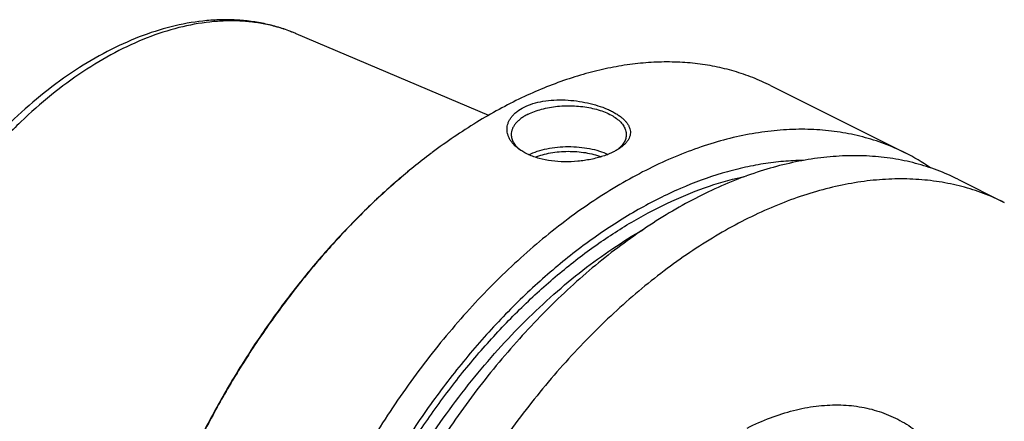
# Model space of a CAD drawing. Units: millimetres. Extents: x 0 to 594, y 0 to 420.
# Drawn here: x 47 to 133, y 126 to 161 of the extents above; entities that cross this region are included whole.
import ezdxf

# ---------------------------------------------------------------- set-up
doc = ezdxf.new("R2010")
doc.units = ezdxf.units.MM
doc.header["$LTSCALE"] = 32.67
doc.layers.add('606967893-000_CL', color=7, linetype='CONTINUOUS')

msp = doc.modelspace()

# ---------------------------------------------------------------- linework, layer by layer
at = {"layer": '606967893-000_CL', "color": 7, "linetype": 'CONTINUOUS'}
for p, q in [((71.187, 159.9714), (87.9599, 152.8738)), ((112.477, 155.4531), (124.1814, 149.6009)), ((128.7741, 147.3045), (132.8064, 145.2884))]:
    msp.add_line(p, q, dxfattribs=at)
at = {"layer": '606967893-000_CL', "color": 9, "linetype": 'CONTINUOUS'}
msp.add_arc((65.9639, 147.6283), 13.4028, 67.063779, 67.306533, dxfattribs=at)
at = {"layer": '606967893-000_CL', "color": 7, "linetype": 'CONTINUOUS'}
for centre, radius, start, end in [((92.6538, 152.3317), 3.1517, 230.679752, 232.817554), ((114.9296, 107.1103), 53.1404, 126.869936, 127.022141), ((115.7504, 132.7454), 18.8464, 55.58891, 63.426327)]:
    msp.add_arc(centre, radius, start, end, dxfattribs=at)
for points, knots in [([(71.187, 159.9714), (70.7929, 160.1382), (69.9873, 160.4382), (68.7403, 160.7829), (67.4577, 161.0227), (66.1452, 161.1573), (64.8079, 161.1874), (62.9816, 161.0887), (60.6525, 160.7019), (57.8577, 159.8479), (55.0639, 158.6177), (52.298, 157.0304), (49.5865, 155.1067), (46.9561, 152.8698), (44.4337, 150.3457), (42.0458, 147.5633), (39.8185, 144.5544), (37.7765, 141.3535), (35.9426, 137.9974), (34.3381, 134.5248), (33.4282, 132.1446), (33.0168, 130.9446)], [0, 0, 0, 0, 0.0242952, 0.0487222, 0.0733561, 0.0982697, 0.1235324, 0.1492091, 0.2020028, 0.2570738, 0.3146756, 0.3749208, 0.4377863, 0.5031264, 0.5706898, 0.6401384, 0.7110653, 0.783013, 0.8554903, 0.9279889, 1, 1, 1, 1]), ([(112.477, 155.4531), (111.9712, 155.706), (110.9335, 156.1674), (109.3146, 156.7185), (107.6368, 157.128), (105.9056, 157.3945), (104.1264, 157.5174), (102.3046, 157.4964), (100.4461, 157.3316), (98.5564, 157.0239), (96.6413, 156.5742), (94.0257, 155.7762), (91.4192, 154.7046), (88.8449, 153.3914), (86.2074, 151.8668), (84.2941, 150.5592), (83.0453, 149.6226)], [0, 0, 0, 0, 0.0537256, 0.1077241, 0.162261, 0.2175874, 0.2739348, 0.3315099, 0.390492, 0.4510316, 0.5132493, 0.5772365, 0.7106891, 0.7802599, 0.8517005, 1, 1, 1, 1]), ([(91.0356, 153.5734), (91.2825, 153.6968), (91.8231, 153.9066), (92.6985, 154.1084), (93.6443, 154.2102), (94.6252, 154.2145), (95.6071, 154.1281), (96.5584, 153.9603), (97.4504, 153.7218), (98.1386, 153.4677), (98.6369, 153.2354), (98.9714, 153.0541), (99.2733, 152.8629), (99.5402, 152.663), (99.77, 152.4556), (99.9608, 152.2415), (100.1107, 152.0218), (100.2176, 151.7971), (100.2798, 151.5687), (100.2951, 151.3382), (100.2626, 151.1078), (100.1823, 150.8799), (100.0549, 150.6564), (99.8817, 150.4388), (99.6641, 150.2284), (99.4978, 150.0994), (99.4084, 150.0361)], [0, 0, 0, 0, 0.0684321, 0.1430367, 0.2221621, 0.3038035, 0.3858491, 0.466232, 0.5430212, 0.6144924, 0.6477866, 0.6792496, 0.7087755, 0.7363024, 0.761825, 0.7854119, 0.8072273, 0.8275553, 0.8468172, 0.8655668, 0.8844458, 0.9041045, 0.9251172, 0.9479285, 0.9728362, 1, 1, 1, 1]), ([(90.6517, 149.8871), (90.4757, 150.0116), (90.2318, 150.2163), (89.9642, 150.5291), (89.8047, 150.768), (89.6832, 151.0152), (89.6011, 151.2685), (89.5596, 151.5258), (89.5597, 151.7844), (89.6022, 152.0416), (89.6871, 152.2945), (89.8141, 152.5405), (89.9824, 152.777), (90.1909, 153.0014), (90.5298, 153.2898), (90.8255, 153.4683), (91.0356, 153.5734)], [0, 0, 0, 0, 0.1375586, 0.2013361, 0.2620967, 0.3202799, 0.3764647, 0.4313653, 0.4858086, 0.5406895, 0.5969101, 0.6553152, 0.7166365, 0.7814555, 0.8501848, 1, 1, 1, 1]), ([(91.3892, 152.9636), (91.57, 153.054), (91.9568, 153.2189), (92.5771, 153.4132), (93.2474, 153.5605), (93.9536, 153.6573), (94.6805, 153.7018), (95.4126, 153.6929), (96.1342, 153.6308), (96.8301, 153.5168), (97.4853, 153.3535), (98.0859, 153.1443), (98.6196, 152.8934), (99.0752, 152.6059), (99.4433, 152.2871), (99.6763, 151.9921), (99.8059, 151.7478), (99.8743, 151.5657), (99.9155, 151.3814), (99.9247, 151.2573), (99.9247, 151.1958)], [0, 0, 0, 0, 0.0625945, 0.1298614, 0.2009391, 0.2747922, 0.3502701, 0.4261587, 0.5012278, 0.574279, 0.6441941, 0.7099888, 0.7708745, 0.8263367, 0.8762392, 0.920962, 0.9417192, 0.9616399, 0.9809722, 1, 1, 1, 1]), ([(91.3892, 152.9636), (91.2769, 152.9075), (91.0636, 152.7905), (90.7703, 152.5942), (90.5165, 152.3842), (90.3047, 152.1623), (90.137, 151.9304), (90.0152, 151.6905), (89.9413, 151.4448), (89.9247, 151.2779), (89.9247, 151.1958)], [0, 0, 0, 0, 0.1560113, 0.3021478, 0.4383311, 0.5648888, 0.682643, 0.7929887, 0.8979276, 1, 1, 1, 1]), ([(124.1814, 149.6009), (123.595, 149.8941), (122.3863, 150.421), (120.4911, 151.0211), (118.5191, 151.43), (116.4789, 151.6458), (114.3791, 151.6682), (112.2286, 151.4972), (110.0362, 151.1339), (107.8109, 150.5801), (105.5617, 149.8382), (103.2979, 148.9114), (101.0285, 147.8036), (98.7628, 146.5195), (96.51, 145.0643), (94.2794, 143.4441), (92.0799, 141.6655), (89.9206, 139.7358), (87.8102, 137.663), (85.0521, 134.6968), (81.7855, 130.683), (78.2231, 125.4844), (75.0452, 119.95), (72.3035, 114.1702), (70.0427, 108.2388), (68.2996, 102.2528), (67.4875, 98.2203), (67.1797, 96.2193)], [0, 0, 0, 0, 0.0223991, 0.0449507, 0.0678018, 0.091089, 0.1149343, 0.1394426, 0.1647003, 0.1907743, 0.2177127, 0.2455457, 0.2742865, 0.3039329, 0.3344687, 0.365865, 0.3980815, 0.4310681, 0.4647658, 0.4991077, 0.5694095, 0.6413414, 0.7141931, 0.7872214, 0.8596769, 0.9308303, 1, 1, 1, 1]), ([(89.9247, 151.1958), (89.9247, 151.1386), (89.9326, 151.0234), (89.9682, 150.8519), (90.0273, 150.6822), (90.1393, 150.4546), (90.3407, 150.1778), (90.5438, 149.986), (90.6567, 149.8935)], [0, 0, 0, 0, 0.1111559, 0.223854, 0.339547, 0.4595252, 0.7161067, 1, 1, 1, 1]), ([(99.9247, 151.1958), (99.9247, 151.1388), (99.9168, 151.0238), (99.8813, 150.8527), (99.8225, 150.6834), (99.7111, 150.4562), (99.5105, 150.18), (99.3083, 149.9885), (99.1959, 149.8961)], [0, 0, 0, 0, 0.1112035, 0.2239431, 0.3396658, 0.4596581, 0.7162119, 1, 1, 1, 1]), ([(98.8138, 149.6843), (98.6715, 149.6131), (98.3713, 149.4787), (97.895, 149.3048), (97.3836, 149.1544), (96.6565, 148.9862), (95.7094, 148.8492), (94.5597, 148.8047), (93.4361, 148.8844), (92.5436, 149.0576), (91.8845, 149.2611), (91.434, 149.4396), (91.0227, 149.6452), (90.7698, 149.8036), (90.6517, 149.8871)], [0, 0, 0, 0, 0.0562709, 0.1162075, 0.1792275, 0.2446748, 0.3800509, 0.5170295, 0.65086, 0.7776737, 0.8375471, 0.8946707, 0.9488566, 1, 1, 1, 1]), ([(91.447, 149.4414), (91.6866, 149.5573), (92.2058, 149.7608), (93.0417, 149.977), (93.944, 150.1117), (94.8809, 150.1598), (95.8193, 150.1198), (96.7262, 149.9931), (97.5695, 149.7841), (98.0951, 149.5854), (98.3384, 149.4718)], [0, 0, 0, 0, 0.1127849, 0.2354762, 0.3652474, 0.4987659, 0.6324527, 0.7627179, 0.8861959, 1, 1, 1, 1]), ([(99.4084, 150.0361), (99.3175, 149.9719), (99.1233, 149.8473), (98.9204, 149.7376), (98.8138, 149.6843)], [0, 0, 0, 0, 0.4827218, 1, 1, 1, 1]), ([(82.9321, 149.5377), (81.9312, 148.787), (79.9513, 147.1894), (77.1044, 144.5677), (74.3513, 141.7), (71.7124, 138.6074), (69.2066, 135.3121), (66.8523, 131.8383), (64.6665, 128.2112), (62.6651, 124.4573), (60.8628, 120.6039), (59.2726, 116.679), (57.9062, 112.7112), (56.7735, 108.7295), (55.8827, 104.7627), (55.2404, 100.8397), (54.8512, 96.9892), (54.761, 94.4466), (54.761, 93.1955)], [0, 0, 0, 0, 0.0577213, 0.1172647, 0.1784345, 0.2410043, 0.3047231, 0.3693201, 0.4345105, 0.5, 0.5654895, 0.6306799, 0.695277, 0.7589957, 0.8215656, 0.8827353, 0.9422788, 1, 1, 1, 1]), ([(82.9325, 149.5377), (81.9331, 148.7841), (79.9565, 147.1813), (77.1143, 144.5537), (74.3661, 141.6821), (71.7317, 138.5871), (69.2302, 135.2912), (66.8795, 131.818), (64.6966, 128.1927), (62.6972, 124.4413), (60.8957, 120.591), (59.3052, 116.6694), (57.9371, 112.705), (56.8012, 108.7262), (55.9059, 104.7618), (55.2575, 100.8402), (54.8608, 96.9899), (54.7645, 94.4469), (54.7612, 93.1952)], [0, 0, 0, 0, 0.0577641, 0.117335, 0.1785178, 0.2410877, 0.3047956, 0.3693733, 0.4345386, 0.4999999, 0.5654613, 0.6306266, 0.6952042, 0.7589121, 0.8214821, 0.8826649, 0.9422358, 1, 1, 1, 1]), ([(128.7741, 147.3045), (128.1878, 147.5977), (126.9791, 148.1246), (125.0839, 148.7248), (123.1119, 149.1336), (121.0717, 149.3494), (118.9719, 149.3718), (116.8214, 149.2008), (114.629, 148.8375), (112.4037, 148.2837), (110.1545, 147.5418), (107.8906, 146.615), (105.6213, 145.5072), (103.3556, 144.2231), (101.1028, 142.7679), (98.8722, 141.1477), (96.6727, 139.3691), (94.5134, 137.4394), (92.403, 135.3666), (89.6449, 132.4004), (86.3783, 128.3866), (82.8159, 123.188), (79.638, 117.6536), (76.8963, 111.8738), (74.6355, 105.9424), (72.8924, 99.9564), (72.0803, 95.9239), (71.7725, 93.9229)], [0, 0, 0, 0, 0.0223991, 0.0449507, 0.0678018, 0.091089, 0.1149343, 0.1394426, 0.1647003, 0.1907743, 0.2177127, 0.2455457, 0.2742865, 0.3039329, 0.3344687, 0.365865, 0.3980815, 0.4310681, 0.4647658, 0.4991077, 0.5694095, 0.6413414, 0.7141931, 0.7872214, 0.8596769, 0.9308303, 1, 1, 1, 1]), ([(92.0052, 149.227), (92.2149, 149.3101), (92.6584, 149.456), (93.3588, 149.6121), (94.1007, 149.7095), (94.8645, 149.7456), (95.6298, 149.7193), (96.3765, 149.6314), (97.0846, 149.4842), (97.5347, 149.3442), (97.7483, 149.264)], [0, 0, 0, 0, 0.1155504, 0.2386664, 0.3671262, 0.4984315, 0.6299457, 0.759022, 0.8831317, 1, 1, 1, 1]), ([(115.3127, 148.9402), (114.7395, 148.9348), (113.5788, 148.8784), (111.8268, 148.6632), (110.0483, 148.3169), (107.6159, 147.6733), (104.5355, 146.5348), (100.8739, 144.6923), (97.2376, 142.3773), (93.6685, 139.6172), (90.2076, 136.4444), (86.8951, 132.896), (83.7694, 129.0136), (80.867, 124.8425), (78.2218, 120.4316), (75.865, 115.8326), (73.824, 111.0995), (72.1228, 106.2875), (70.7813, 101.4534), (70.1279, 98.206), (69.8678, 96.5928)], [0, 0, 0, 0, 0.0232042, 0.046988, 0.0714039, 0.0964934, 0.1487815, 0.2040018, 0.2621306, 0.3230199, 0.386419, 0.4519941, 0.5193454, 0.5880232, 0.6575424, 0.7273963, 0.7970695, 0.8660513, 0.9338488, 1, 1, 1, 1]), ([(132.8064, 145.2884), (132.22, 145.5816), (131.0113, 146.1085), (129.1161, 146.7086), (127.1441, 147.1175), (125.1039, 147.3333), (123.0041, 147.3557), (120.8536, 147.1847), (118.6612, 146.8214), (116.4359, 146.2676), (114.1867, 145.5257), (111.9229, 144.5989), (109.6535, 143.4911), (107.3878, 142.207), (105.135, 140.7518), (102.9044, 139.1316), (100.7049, 137.353), (98.5456, 135.4233), (96.4352, 133.3505), (93.6771, 130.3843), (90.4105, 126.3705), (86.8481, 121.1719), (83.6702, 115.6375), (80.9285, 109.8577), (78.6677, 103.9263), (76.9246, 97.9403), (76.1125, 93.9078), (75.8047, 91.9068)], [0, 0, 0, 0, 0.0223991, 0.0449507, 0.0678018, 0.091089, 0.1149343, 0.1394426, 0.1647003, 0.1907743, 0.2177127, 0.2455457, 0.2742865, 0.3039329, 0.3344687, 0.365865, 0.3980815, 0.4310681, 0.4647658, 0.4991077, 0.5694095, 0.6413414, 0.7141931, 0.7872214, 0.8596769, 0.9308303, 1, 1, 1, 1])]:
    msp.add_open_spline(points, degree=3, knots=knots, dxfattribs=at)
at = {"layer": '606967893-000_CL', "color": 9, "linetype": 'CONTINUOUS'}
for points, knots in [([(71.1347, 159.9934), (70.761, 160.1497), (69.9958, 160.4296), (68.8085, 160.7471), (67.5818, 160.9625), (66.3199, 161.0752), (65.0266, 161.085), (63.243, 160.9593), (60.9487, 160.5348), (58.177, 159.6291), (55.3828, 158.3333), (52.5994, 156.6642), (49.8598, 154.6424), (47.1968, 152.2928), (44.6424, 149.6439), (42.2276, 146.728), (39.9816, 143.5807), (37.9318, 140.2403), (36.1032, 136.7475), (34.5182, 133.1453), (33.6302, 130.6818), (33.2325, 129.4421)], [0, 0, 0, 0, 0.0226848, 0.0455691, 0.068761, 0.0923606, 0.1164579, 0.1411317, 0.1924305, 0.2466764, 0.3040598, 0.3645999, 0.4281693, 0.4945193, 0.5633023, 0.6340925, 0.7064046, 0.7797106, 0.8534556, 0.9270731, 1, 1, 1, 1]), ([(70.4991, 96.9085), (70.736, 98.3516), (71.3181, 101.2551), (72.4871, 105.5828), (73.952, 109.8991), (75.6986, 114.1614), (77.7098, 118.3283), (79.9659, 122.3591), (82.445, 126.2146), (85.1229, 129.857), (87.9735, 133.2508), (90.9691, 136.3631), (94.0806, 139.1634), (97.2781, 141.6245), (100.5308, 143.7224), (103.8077, 145.4363), (107.0769, 146.7491), (109.2854, 147.3628), (110.3754, 147.5931)], [0, 0, 0, 0, 0.0646804, 0.1308492, 0.1981338, 0.2661369, 0.334446, 0.4026422, 0.4703089, 0.5370407, 0.6024525, 0.6661888, 0.7279342, 0.7874236, 0.8444549, 0.8989014, 0.9507269, 1, 1, 1, 1]), ([(71.5726, 96.9149), (71.7648, 98.0684), (72.2197, 100.3872), (73.0963, 103.8517), (74.1688, 107.3181), (75.4302, 110.7637), (76.8725, 114.1663), (78.4862, 117.5038), (80.2609, 120.7546), (82.1851, 123.8976), (84.2464, 126.9125), (86.4314, 129.7798), (88.7259, 132.4808), (91.1152, 134.9982), (93.5838, 137.3155), (96.1159, 139.4179), (98.6949, 141.2915), (100.4671, 142.4004), (101.3567, 142.9111)], [0, 0, 0, 0, 0.0621809, 0.1255701, 0.1899344, 0.2550265, 0.3205887, 0.3863563, 0.4520622, 0.51744, 0.5822276, 0.6461718, 0.7090311, 0.7705807, 0.8306162, 0.8889582, 0.9454574, 1, 1, 1, 1]), ([(110.4457, 125.6818), (111.1053, 126.0116), (112.4239, 126.5949), (114.4339, 127.2382), (116.4078, 127.6209), (118.0237, 127.7195), (119.273, 127.6607), (120.1793, 127.5506), (121.0619, 127.3742), (121.9185, 127.132), (122.7471, 126.8245), (123.5455, 126.4524), (124.3117, 126.0167), (125.0438, 125.5186), (125.7399, 124.9592), (126.3983, 124.3401), (127.0175, 123.6627), (127.7966, 122.6741), (128.6639, 121.2936), (129.5127, 119.454), (130.1738, 117.4321), (130.6415, 115.2475), (130.912, 112.9216), (130.9584, 111.325), (130.9502, 110.5098)], [0, 0, 0, 0, 0.068933, 0.1344885, 0.196857, 0.2563934, 0.2852763, 0.3136624, 0.3416423, 0.3693144, 0.3967838, 0.4241597, 0.4515534, 0.4790758, 0.5068351, 0.5349342, 0.5634695, 0.5925286, 0.6524862, 0.7153439, 0.7814298, 0.8509093, 0.9238019, 1, 1, 1, 1])]:
    msp.add_open_spline(points, degree=3, knots=knots, dxfattribs=at)

doc.saveas('drawing.dxf')
